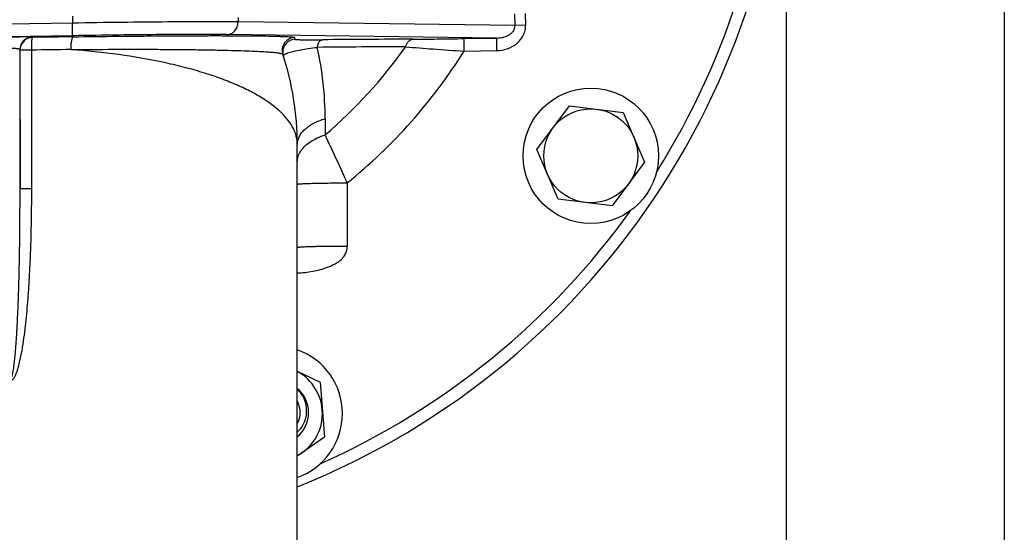
# Model space of a CAD drawing. Units: inches. Extents: x 0 to 22.3, y -0.1 to 17.2.
# Drawn here: x 14.5 to 16.4, y 10.1 to 11.1 of the extents above; entities that cross this region are included whole.
import ezdxf

# ---------------------------------------------------------------- set-up
doc = ezdxf.new("R2010")
doc.units = ezdxf.units.IN
doc.header["$LTSCALE"] = 1.21
doc.header["$MEASUREMENT"] = 0
doc.layers.get('0').update_dxf_attribs({"linetype": 'CONTINUOUS'})
doc.layers.add('DIMENSIONS', color=7, linetype='CONTINUOUS')
doc.styles.get("Standard").update_dxf_attribs({"font": 'txt', "width": 0.8})
doc.styles.add('TEXTSTYLE_18', font='gdt')
doc.dimstyles.new('DIMSTYLE_1', dxfattribs={"dimtxt": 0.125, "dimasz": 0.1875, "dimexe": 0.125, "dimexo": 0.0625, "dimgap": 0.0625, "dimtad": 0, "dimtih": 1, "dimtoh": 1, "dimdec": 1, "dimlfac": 4, "dimzin": 4, "dimdsep": 46, "dimtxsty": 'STANDARD', "dimblk": '_FILLED', "dimblk1": '_FILLED', "dimblk2": '_FILLED', "dimcen": 0, "dimadec": 1, "dimazin": 1, "dimtp": 1e-06, "dimtm": 1e-06, "dimtfac": 1, "dimtdec": 1, "dimtofl": 0, "dimtmove": 0, "dimatfit": 3, "dimldrblk": '_FILLED', "dimfxl": 1, "dimtolj": 1, "dimtzin": 4, "dimarcsym": 0})

# ---------------------------------------------------------------- blocks, each defined once
blk = doc.blocks.new('_FILLED')
at = {"color": 0, "linetype": 'BYBLOCK'}
blk.add_solid([(0, 0), (-1, 0.167), (-1, -0.167)], dxfattribs=at)
blk = doc.blocks.new('*D16')
at = {"layer": 'DIMENSIONS', "color": 2, "linetype": 'CONTINUOUS'}
for p, q in [((12.9221, 11.494), (12.9221, 6.5887)), ((15.9714, 11.494), (15.9714, 6.5887)), ((12.9221, 6.7137), (13.6931, 6.7137)), ((15.9714, 6.7137), (14.4848, 6.7137))]:
    blk.add_line(p, q, dxfattribs=at)
at = {"layer": 'DIMENSIONS', "color": 2, "linetype": 'CONTINUOUS', "xscale": 0.1875, "yscale": 0.1875, "zscale": 0.1875, "rotation": 180}
blk.add_blockref('_FILLED', (12.9221, 6.7137), dxfattribs=at)
at = {"layer": 'DIMENSIONS', "color": 2, "linetype": 'CONTINUOUS', "xscale": 0.1875, "yscale": 0.1875, "zscale": 0.1875}
blk.add_blockref('_FILLED', (15.9714, 6.7137), dxfattribs=at)
at = {"layer": 'DIMENSIONS', "color": 2, "linetype": 'CONTINUOUS', "insert": (14.0389, 6.7762), "char_height": 0.125, "width": 0.566667, "attachment_point": 2, "line_spacing_factor": 0.9, "style": 'TEXTSTYLE_18'}
blk.add_mtext('{\\fgdt;n}\\ftxt;{\\W0.8;12.2}\\P{\\W0.8;[}{\\W0.8;310}{\\W0.8;]}', dxfattribs=at)
blk = doc.blocks.new('*D17')
at = {"layer": 'DIMENSIONS', "color": 2, "linetype": 'CONTINUOUS'}
for p, q in [((12.9221, 11.494), (12.9221, 6.0348)), ((16.3987, 11.2748), (16.3987, 6.0348)), ((12.9221, 6.1598), (14.7213, 6.1598)), ((16.3987, 6.1598), (15.3463, 6.1598))]:
    blk.add_line(p, q, dxfattribs=at)
at = {"layer": 'DIMENSIONS', "color": 2, "linetype": 'CONTINUOUS', "xscale": 0.1875, "yscale": 0.1875, "zscale": 0.1875, "rotation": 180}
blk.add_blockref('_FILLED', (12.9221, 6.1598), dxfattribs=at)
at = {"layer": 'DIMENSIONS', "color": 2, "linetype": 'CONTINUOUS', "xscale": 0.1875, "yscale": 0.1875, "zscale": 0.1875}
blk.add_blockref('_FILLED', (16.3987, 6.1598), dxfattribs=at)
at = {"layer": 'DIMENSIONS', "color": 2, "linetype": 'CONTINUOUS', "insert": (14.9838, 6.2223), "char_height": 0.125, "width": 0.5, "attachment_point": 2, "line_spacing_factor": 0.9}
blk.add_mtext('13.9\\P[353]', dxfattribs=at)

msp = doc.modelspace()

# ---------------------------------------------------------------- linework, layer by layer
at = {"color": 9, "linetype": 'CONTINUOUS'}
for p, q in [((14.57172973, 11.06328328), (14.57172973, 11.04979877)), ((14.89648925, 11.06104473), (14.89648925, 11.05203732)), ((15.43958366, 11.04509911), (15.43937596, 11.06798029)), ((15.46045521, 11.04549187), (15.46024054, 11.06835891)), ((14.57172973, 11.04979877), (14.44672973, 11.04761656)), ((14.57216168, 11.02505631), (14.57172973, 11.04979877)), ((15.43958366, 11.04509911), (14.89648925, 11.05203732)), ((15.46045521, 11.04549187), (15.43958366, 11.04509911)), ((14.57216168, 11.02505631), (14.44672973, 11.02286655)), ((14.49370458, 11.02181854), (14.49066677, 11.02157883)), ((14.49370458, 11.02181854), (14.49316602, 11.02234769)), ((15.404196, 11.02054043), (14.87548707, 11.02729486)), ((14.49213536, 10.99682615), (14.49220066, 11.00918856)), ((15.34008478, 11.01945426), (15.404196, 11.02054043)), ((14.46914469, 10.99682619), (14.46860613, 10.99735531)), ((14.46860613, 10.99735531), (14.46914469, 10.72503634)), ((14.46914866, 10.9972644), (14.46914469, 10.99682619)), ((14.46914469, 10.72503634), (14.46914469, 10.99682619)), ((14.49213534, 10.99682615), (14.46914469, 10.99682615)), ((14.49213534, 10.72503634), (14.49213534, 10.99682615)), ((15.33978251, 10.99492634), (15.40387944, 10.99598896)), ((15.06722932, 10.86243863), (15.06713278, 10.83060339)), ((15.11053379, 10.73659073), (15.11072147, 10.61284226)), ((14.49213534, 10.72503634), (14.46914469, 10.72503634))]:
    msp.add_line(p, q, dxfattribs=at)
at = {"color": 7, "linetype": 'CONTINUOUS'}
for p, q in [((15.48235913, 10.80216114), (15.5460202, 10.88738607)), ((15.5460202, 10.88738607), (15.65165769, 10.87486643)), ((15.65165769, 10.87486643), (15.69363411, 10.77712187)), ((15.01272973, 9.97947853), (15.01272973, 10.81154103)), ((15.52433555, 10.70441657), (15.48235913, 10.80216114)), ((15.69363411, 10.77712187), (15.62997304, 10.69189693)), ((15.62997304, 10.69189693), (15.52433555, 10.70441657)), ((15.01272973, 10.36713937), (15.05771537, 10.34566507)), ((15.05771537, 10.34566507), (15.06617511, 10.23774295)), ((15.06617511, 10.23774295), (15.01272973, 10.20103554))]:
    msp.add_line(p, q, dxfattribs=at)
for radius in [0.13275, 0.092125]:
    msp.add_circle((15.58799662, 10.7896415), radius, dxfattribs=at)
for centre, radius, start, end in [((14.44672973, 11.55654103), 1.52464124, 291.7955344, 73.62324106), ((14.4941512, 10.99681738), 0.02500555, 105.60684685, 178.97570746), ((14.49421206, 10.99653572), 0.02529067, 98.05768217, 105.58537742), ((14.44672973, 10.81154103), 0.566, 0, 18.2437064), ((14.96848195, 10.28437766), 0.13275, 289.47464544, 70.51831013), ((14.96848195, 10.28437766), 0.0935, 298.23799695, 61.78396108), ((14.97291945, 10.28620667), 0.061875, 310.09971237, 49.90422177), ((14.97291945, 10.28620667), 0.045625, 330.85894545, 29.08181756), ((14.97314148, 10.28983674), 0.05785815, 348.17245919, 3.73932916)]:
    msp.add_arc(centre, radius, start, end, dxfattribs=at)
at = {"color": 9, "linetype": 'CONTINUOUS'}
for centre, radius, start, end in [((14.44672973, 11.55654103), 1.50051468, 327.87331495, 358.18141888), ((14.49361143, 10.99734636), 0.02500534, 91.02064838, 179.97950663), ((15.02158692, -21.8521051), 32.87816168, 90.77987937, 90.91996415), ((15.00802371, 10.99655358), 0.02500013, 91.00537058, 198.23044295), ((15.0091904, 10.99297568), 0.02500109, 91.00278128, 197.81300698), ((14.47182262, 10.84469783), 0.56419711, 17.88564528, 18.26785304), ((15.39468847, -27.07111124), 38.0749749, 90.255049551, 90.516206693), ((15.38812247, -29.31042149), 40.32901397, 90.211764508, 90.463083297), ((14.44672973, 11.55654103), 0.9549269, 310.51796402, 324.60858005), ((14.99738781, -19.13663084), 30.13769252, 90.814235719, 90.960597438), ((14.44844041, 10.86435507), 0.61879187, 359.82255141, 12.88270726), ((14.44672973, 11.55654103), 1.0549665, 308.99246195, 327.83541759), ((11.968461, 9.34307496), 3.43722382, 23.91738508, 25.64350005), ((14.44672973, 11.55654103), 1.50051468, 294.07043919, 324.35033881)]:
    msp.add_arc(centre, radius, start, end, dxfattribs=at)
for points, knots in [([(14.89648925, 11.05203732), (14.87662374, 11.05227435), (14.83086663, 11.05241404), (14.75496444, 11.05208385), (14.66657696, 11.05121525), (14.60408087, 11.05032626), (14.57172973, 11.04979877)], [0, 0, 0, 0, 0.1835142321, 0.4226561469, 0.7011271686, 1, 1, 1, 1]), ([(14.87548707, 11.02729486), (14.87825526, 11.02737108), (14.88394774, 11.02885327), (14.89087988, 11.03450941), (14.89542148, 11.04261939), (14.89647917, 11.04887965), (14.89648925, 11.05203732)], [0, 0, 0, 0, 0.2332049517, 0.476938517, 0.7340818211, 1, 1, 1, 1]), ([(15.40387944, 10.99598896), (15.41079215, 10.99610402), (15.42466976, 10.99842259), (15.44025219, 11.00675488), (15.45020764, 11.01649395), (15.45601509, 11.02522932), (15.4596847, 11.0350585), (15.46048814, 11.04202792), (15.46045521, 11.04549187)], [0, 0, 0, 0, 0.2496888699, 0.4991972505, 0.6244344975, 0.7496361457, 0.8748929854, 1, 1, 1, 1]), ([(15.40419579, 11.02054043), (15.4080439, 11.02058171), (15.41578712, 11.02147306), (15.42502929, 11.02483485), (15.43160706, 11.02920245), (15.43587636, 11.03350934), (15.43892574, 11.03889343), (15.43962812, 11.04304073), (15.43958364, 11.04509911)], [0, 0, 0, 0, 0.243571783, 0.4892816259, 0.6141647131, 0.7408309758, 0.8696887249, 1, 1, 1, 1]), ([(14.49316602, 11.02234769), (14.49314274, 11.02237049), (14.49303912, 11.0223918), (14.49284849, 11.02242686), (14.49254608, 11.02245539), (14.49214523, 11.02248567), (14.4916405, 11.022513), (14.49076671, 11.02255009), (14.48942747, 11.02258762), (14.48753408, 11.02262168), (14.48527127, 11.02264615), (14.48265914, 11.02266073), (14.47854998, 11.02266682), (14.47274571, 11.02264593), (14.46513405, 11.02258248), (14.45687959, 11.02248118), (14.45119375, 11.02239167), (14.44829774, 11.02234117)], [0, 0, 0, 0, 0.0021776988, 0.0065967065, 0.0133006265, 0.0222863534, 0.0335419258, 0.0470525274, 0.0807531457, 0.1230740591, 0.1736228573, 0.2319973512, 0.2976613713, 0.448263151, 0.6199333092, 0.8064124997, 1, 1, 1, 1]), ([(14.49220066, 11.00918856), (14.49225169, 11.01090445), (14.49235229, 11.01333986), (14.49257072, 11.01637954), (14.49275062, 11.01819988), (14.49294525, 11.01965583), (14.49316644, 11.02075736), (14.49336824, 11.02142762), (14.49358442, 11.02179026), (14.49370459, 11.02181851)], [0, 0, 0, 0, 0.4013871749, 0.5696713997, 0.7127855775, 0.828422944, 0.9146836606, 0.9711363717, 1, 1, 1, 1]), ([(14.56911249, 10.99801845), (14.56909165, 10.99961954), (14.56911691, 11.00277136), (14.56934582, 11.00735237), (14.56976344, 11.01158849), (14.57034496, 11.01531874), (14.57107423, 11.01840953), (14.57181269, 11.02051983), (14.57250535, 11.02177838), (14.57309206, 11.02255917), (14.57369071, 11.02297418), (14.57408085, 11.02301178)], [0, 0, 0, 0, 0.1831413578, 0.3603828322, 0.5244359173, 0.6698017387, 0.7918372874, 0.8873028826, 0.9245813625, 0.9551698569, 1, 1, 1, 1]), ([(14.87548707, 11.02729486), (14.85693277, 11.02753189), (14.81419514, 11.02767158), (14.74330198, 11.02734138), (14.66074801, 11.02647277), (14.60237714, 11.0255838), (14.57216168, 11.02505631)], [0, 0, 0, 0, 0.1835140472, 0.4226565614, 0.7011283046, 1, 1, 1, 1]), ([(14.57408087, 11.02301092), (14.60308447, 11.02340509), (14.64598279, 11.02392899), (14.70223814, 11.02448076), (14.74221841, 11.02480386), (14.78031878, 11.02503961), (14.81627373, 11.02518555), (14.84981851, 11.02524039), (14.8806968, 11.02520257), (14.90866426, 11.02507248), (14.93349424, 11.02485026), (14.95212727, 11.02458028), (14.96530792, 11.02430931), (14.97384488, 11.02409271), (14.98145182, 11.02385446), (14.98811011, 11.02359517), (14.99380203, 11.02331606), (14.9985104, 11.02301779), (15.00181182, 11.0227394), (15.00394816, 11.02249633), (15.00517376, 11.02232328), (15.0061421, 11.02214977), (15.00686518, 11.02196911), (15.00732522, 11.02180235), (15.00755615, 11.02163822), (15.00758504, 11.02155089)], [0, 0, 0, 0, 0.2006214816, 0.2967270975, 0.389107826, 0.4771532304, 0.560252586, 0.6377914755, 0.7091651983, 0.7738216251, 0.8312295638, 0.880907713, 0.9027090504, 0.9224123546, 0.9399721616, 0.9553477392, 0.9684988254, 0.9793860739, 0.9879782922, 0.9914083413, 0.9942592056, 0.9965311981, 0.9982280476, 0.9993638366, 1, 1, 1, 1]), ([(15.00875286, 11.01797303), (15.00876317, 11.01794128), (15.00887363, 11.01789444), (15.00906514, 11.01784444), (15.0093895, 11.01779158), (15.00981911, 11.01774049), (15.01036514, 11.01769048), (15.01131035, 11.01762135), (15.01275936, 11.01754461), (15.01480927, 11.01746542), (15.01726597, 11.01739515), (15.02011892, 11.01733413), (15.02335855, 11.01728282), (15.0269762, 11.01724147), (15.03253761, 11.01719847), (15.04038945, 11.01717632), (15.05083309, 11.01719778), (15.05825187, 11.01724381), (15.06217369, 11.01727526)], [0, 0, 0, 0, 0.0018730693, 0.0057648314, 0.0117898654, 0.0199403414, 0.0301872879, 0.0424952797, 0.073140582, 0.1115792036, 0.1576032091, 0.2110335132, 0.2716897186, 0.339394722, 0.4140261791, 0.5837392682, 0.7799463844, 1, 1, 1, 1]), ([(15.05165638, 11.00231837), (15.0520691, 11.00435867), (15.05310731, 11.00809338), (15.05517336, 11.01228022), (15.05720348, 11.01479224), (15.05877104, 11.0161339), (15.06043318, 11.01700173), (15.06160655, 11.01724705), (15.06217369, 11.01727526)], [0, 0, 0, 0, 0.3214072905, 0.5959817204, 0.713298978, 0.8179911624, 0.9123233936, 1, 1, 1, 1]), ([(15.22520002, 11.00348642), (15.22576634, 11.00553789), (15.22720708, 11.00933964), (15.23041407, 11.01412137), (15.2344264, 11.01736257), (15.23757528, 11.01825847), (15.23906726, 11.01831702)], [0, 0, 0, 0, 0.2960828969, 0.5609593137, 0.7922700265, 1, 1, 1, 1]), ([(15.22520002, 11.00348642), (15.24306487, 11.00191216), (15.28124499, 10.99885255), (15.31945639, 10.99621909), (15.33978251, 10.99492634)], [0, 0, 0, 0, 0.4682373743, 1, 1, 1, 1]), ([(15.23906726, 11.01831702), (15.25493541, 11.01837214), (15.28860933, 11.01866867), (15.32228077, 11.01915253), (15.34008478, 11.01945426)], [0, 0, 0, 0, 0.4712201696, 1, 1, 1, 1]), ([(15.33978251, 10.99492634), (15.33975658, 10.99650821), (15.3397144, 10.99961447), (15.33967864, 11.00412312), (15.33967299, 11.00828004), (15.33969333, 11.01144889), (15.33972686, 11.01369303), (15.33975797, 11.01512159), (15.33979561, 11.01636138), (15.33983966, 11.01739937), (15.3398885, 11.01822801), (15.3399434, 11.01883452), (15.33999241, 11.01920897), (15.34004173, 11.01938638), (15.34006756, 11.01944358), (15.34008478, 11.01945426)], [0, 0, 0, 0, 0.1932863604, 0.3795331284, 0.5508479426, 0.7011449077, 0.7666838018, 0.8250471312, 0.875722494, 0.9181995168, 0.9520268266, 0.9769815115, 0.9929269674, 0.9975252072, 1, 1, 1, 1]), ([(15.40387944, 10.99598896), (15.40385348, 10.99757195), (15.40381143, 11.00068065), (15.40377639, 11.00519309), (15.40377199, 11.00935396), (15.40379379, 11.01252606), (15.40382875, 11.01477262), (15.40386098, 11.01620279), (15.40389981, 11.01744399), (15.40394512, 11.0184832), (15.40399528, 11.0193128), (15.40405145, 11.01992008), (15.40410176, 11.02029497), (15.40415203, 11.02047265), (15.40417858, 11.02052983), (15.40419601, 11.02054043)], [0, 0, 0, 0, 0.1932293266, 0.3794479024, 0.5507555689, 0.7010594526, 0.766605044, 0.8249763228, 0.8756603212, 0.9181461796, 0.9519822774, 0.9769461029, 0.9929027394, 0.9975095861, 1, 1, 1, 1]), ([(14.46860613, 10.99735512), (14.46857996, 10.99761573), (14.46824751, 10.99800659), (14.46766675, 10.99836434), (14.46668942, 10.99880174), (14.4650455, 10.99924879), (14.46261464, 10.99967636), (14.45964482, 10.99999494), (14.45493431, 11.0002699), (14.45121791, 11.00025611), (14.44865912, 11.00016311)], [0, 0, 0, 0, 0.0381233901, 0.0659497784, 0.1008536736, 0.192831633, 0.3133808172, 0.4597632428, 0.6273218665, 1, 1, 1, 1]), ([(15.01272973, 10.81154103), (15.01272567, 10.81686878), (15.01137235, 10.82779191), (15.00529429, 10.84375171), (14.99535989, 10.85933693), (14.98169696, 10.87457071), (14.96434321, 10.88936925), (14.94336964, 10.90361899), (14.9188854, 10.91726422), (14.89100269, 10.93022792), (14.85985882, 10.9424218), (14.82561996, 10.95373345), (14.78849174, 10.96407291), (14.73413713, 10.97674953), (14.66081836, 10.98935519), (14.60041405, 10.99567597), (14.56911264, 10.9980185)], [0, 0, 0, 0, 0.0314065059, 0.0641262027, 0.0998790763, 0.1397496769, 0.1843276753, 0.2339961782, 0.2889850376, 0.3493853635, 0.4151226618, 0.4860358747, 0.5618587515, 0.6422404955, 0.8149658352, 1, 1, 1, 1]), ([(14.56911271, 10.99801846), (14.59679782, 10.99825962), (14.65050364, 10.99857332), (14.71637038, 10.99856039), (14.76603157, 10.99829046), (14.80039134, 10.9979737), (14.83246443, 10.99754121), (14.86200765, 10.99699581), (14.88878874, 10.99634067), (14.91259209, 10.99557914), (14.93321672, 10.99471567), (14.94832994, 10.99388067), (14.95869289, 10.99313928), (14.96512839, 10.99259133), (14.97064695, 10.99202259), (14.97523097, 10.99143381), (14.97887461, 10.99083111), (14.98155822, 10.99021452), (14.98320929, 10.98965421), (14.98401153, 10.98914278), (14.98423282, 10.98886576), (14.98427677, 10.9887324)], [0, 0, 0, 0, 0.1997056665, 0.387394618, 0.4751061465, 0.5579260473, 0.6352482036, 0.7064758222, 0.7710623195, 0.8284818747, 0.8782595718, 0.9199596142, 0.9376567775, 0.9531984525, 0.9665472363, 0.977668383, 0.9865387205, 0.9931569055, 0.9975597561, 0.9989871609, 1, 1, 1, 1]), ([(14.98539641, 10.98530559), (14.98534443, 10.98546678), (14.98529699, 10.98582013), (14.98543021, 10.98636527), (14.98574776, 10.98690961), (14.98646349, 10.9877081), (14.98784387, 10.98869759), (14.98912128, 10.98936769), (14.98986223, 10.98971981)], [0, 0, 0, 0, 0.0757801419, 0.1552884656, 0.2466393318, 0.3550420231, 0.6329356522, 1, 1, 1, 1]), ([(14.98986223, 10.98971981), (14.9903157, 10.9899353), (14.99244761, 10.99088232), (14.99465263, 10.9916557), (14.99639525, 10.99221428)], [0, 0, 0, 0, 0.2152931858, 1, 1, 1, 1]), ([(14.99639525, 10.99221428), (14.99964148, 10.99325484), (15.00711806, 10.99522539), (15.01973185, 10.99781015), (15.03487905, 11.00025882), (15.0458181, 11.00165478), (15.05165639, 11.00231837)], [0, 0, 0, 0, 0.1818215054, 0.4119132509, 0.6865990727, 1, 1, 1, 1]), ([(15.01272973, 10.81154103), (15.01272973, 10.81416498), (15.01339292, 10.81953489), (15.01628885, 10.82733382), (15.02102365, 10.83477928), (15.02745893, 10.8417419), (15.03547333, 10.84811226), (15.04845914, 10.85592003), (15.05949747, 10.86018056), (15.06722932, 10.86243863)], [0, 0, 0, 0, 0.098971998, 0.2018122816, 0.3113447157, 0.4296351539, 0.5578299242, 0.696182787, 1, 1, 1, 1]), ([(15.01934541, 10.79869208), (15.02411442, 10.80615384), (15.03481932, 10.81590978), (15.051899, 10.82523919), (15.06187726, 10.8289893), (15.06713278, 10.83060339)], [0, 0, 0, 0, 0.4549547452, 0.7175510826, 1, 1, 1, 1]), ([(15.01272973, 10.7772501), (15.01272973, 10.78092436), (15.01392838, 10.78852008), (15.01725431, 10.79542025), (15.01934541, 10.79869208)], [0, 0, 0, 0, 0.4861896161, 1, 1, 1, 1]), ([(15.01272973, 10.73387824), (15.01272973, 10.73393691), (15.01291751, 10.73406278), (15.01326049, 10.73416087), (15.01386036, 10.73429358), (15.0146716, 10.73441422), (15.01571902, 10.7345413), (15.01756244, 10.73472088), (15.02042072, 10.734932), (15.02449157, 10.73516367), (15.0293885, 10.73538507), (15.03506554, 10.73559392), (15.04147012, 10.73578771), (15.04854178, 10.73596411), (15.05910668, 10.7361809), (15.07344141, 10.73639111), (15.09160701, 10.73654704), (15.10413775, 10.73658692), (15.11053379, 10.73659073)], [0, 0, 0, 0, 0.0017967502, 0.005626997, 0.0117382684, 0.0201671834, 0.0309169216, 0.0439795344, 0.0769168639, 0.1186599569, 0.1688560144, 0.2270313697, 0.2926350198, 0.3650826982, 0.4436655688, 0.6162496448, 0.8041231698, 1, 1, 1, 1]), ([(14.4499952, 10.34899687), (14.45099448, 10.34899519), (14.45299735, 10.34965979), (14.45528007, 10.35164771), (14.45712902, 10.35402119), (14.45870103, 10.35657768), (14.46007026, 10.35924549), (14.46170625, 10.36289145), (14.46347454, 10.36756549), (14.46530987, 10.37327083), (14.46747828, 10.38096143), (14.46979575, 10.39067897), (14.47216539, 10.40242758), (14.47492174, 10.41816783), (14.47778969, 10.437938), (14.48061026, 10.46174116), (14.48296207, 10.48559512), (14.48494057, 10.50948265), (14.48660788, 10.53339384), (14.4880074, 10.55732218), (14.48955786, 10.58924334), (14.49096499, 10.62916859), (14.49192916, 10.67709806), (14.49213534, 10.70905705), (14.49213534, 10.72503634)], [0, 0, 0, 0, 0.0078169229, 0.0156390758, 0.0234590466, 0.0312727134, 0.0390870097, 0.0469001325, 0.0625234944, 0.0781476515, 0.0937719601, 0.1250189179, 0.1562670521, 0.1875156569, 0.2500115541, 0.3125089838, 0.3750071737, 0.4375058412, 0.5000048354, 0.5625040846, 0.6250035313, 0.7500018136, 0.8750007238, 1, 1, 1, 1]), ([(14.44999608, 10.3518112), (14.45047836, 10.3518095), (14.45115068, 10.35232772), (14.45169092, 10.35311297), (14.45242607, 10.35439028), (14.45320006, 10.35645701), (14.45401926, 10.3592717), (14.45469748, 10.36212546), (14.45529037, 10.36499709), (14.45599678, 10.3688423), (14.45676221, 10.37366912), (14.45755896, 10.37947873), (14.45826692, 10.38529969), (14.4589069, 10.39112837), (14.45968736, 10.39890742), (14.46055092, 10.4086419), (14.46145678, 10.42033377), (14.46226062, 10.4320329), (14.46298159, 10.44373726), (14.46363308, 10.45544553), (14.46442212, 10.47106051), (14.46527846, 10.49058522), (14.46614026, 10.51402109), (14.46686325, 10.5374612), (14.46746651, 10.56090426), (14.46796384, 10.58434938), (14.46836557, 10.60779592), (14.46878404, 10.63905897), (14.469103, 10.67813926), (14.46916177, 10.7094042), (14.46914469, 10.72503634)], [0, 0, 0, 0, 0.0038562019, 0.0058087579, 0.007764347, 0.015575008, 0.0233895153, 0.031204272, 0.0390189518, 0.0468335126, 0.062461986, 0.0780903222, 0.0937184823, 0.1093464776, 0.1249743213, 0.1562294365, 0.1874841529, 0.2187384848, 0.2499924518, 0.2812460711, 0.312499358, 0.3750048565, 0.437509185, 0.5000123797, 0.5625144727, 0.6250154931, 0.6875154651, 0.750014411, 0.8750091322, 1, 1, 1, 1]), ([(15.01272971, 10.56037553), (15.02282519, 10.56039307), (15.03800809, 10.56187071), (15.05771639, 10.56636323), (15.07218273, 10.57093602), (15.08383191, 10.57594753), (15.09252169, 10.58116172), (15.09854776, 10.58582754), (15.10373982, 10.5914355), (15.107742, 10.59796668), (15.11019936, 10.60522651), (15.11072506, 10.6103114), (15.11072147, 10.61284226)], [0, 0, 0, 0, 0.2495842434, 0.3744830631, 0.4993810928, 0.6242895579, 0.6868681959, 0.7495022618, 0.8120791198, 0.8747714932, 0.9374312376, 1, 1, 1, 1]), ([(15.01272973, 10.60998803), (15.01272973, 10.61004852), (15.01291424, 10.61018155), (15.01326217, 10.61028579), (15.01386221, 10.61042542), (15.01467627, 10.61055268), (15.01572601, 10.61068651), (15.01757388, 10.6108757), (15.02043886, 10.61109806), (15.02451933, 10.61134207), (15.02942756, 10.61157523), (15.03511742, 10.61179512), (15.04153607, 10.61199912), (15.0486228, 10.61218475), (15.05920886, 10.61241279), (15.07357015, 10.61263371), (15.09176611, 10.61279719), (15.10431638, 10.61283859), (15.11072147, 10.61284226)], [0, 0, 0, 0, 0.0018486708, 0.0057045427, 0.0118330536, 0.0202756472, 0.0310372688, 0.0441107803, 0.0770682405, 0.1188300461, 0.1690433327, 0.2272336787, 0.292848948, 0.365303578, 0.4438871607, 0.6164472289, 0.8042515953, 1, 1, 1, 1])]:
    msp.add_open_spline(points, degree=3, knots=knots, dxfattribs=at)
at = {"color": 7, "linetype": 'CONTINUOUS'}
for points, knots in [([(15.03087555, 10.29359779), (15.03063766, 10.29724458), (15.02947664, 10.30450953), (15.02574672, 10.31487735), (15.02018877, 10.3243879), (15.01539245, 10.32995936), (15.01276877, 10.33250188)], [0, 0, 0, 0, 0.2501192654, 0.5000807633, 0.7499518282, 1, 1, 1, 1]), ([(15.01276186, 10.24800682), (15.01705007, 10.25193051), (15.02442571, 10.26120136), (15.02857868, 10.27228578), (15.02977124, 10.27797775)], [0, 0, 0, 0, 0.4998647264, 1, 1, 1, 1])]:
    msp.add_open_spline(points, degree=3, knots=knots, dxfattribs=at)

# ---------------------------------------------------------------- dimensions: what is measured, and where the dimension line sits
at = {"layer": 'DIMENSIONS', "color": 2, "linetype": 'CONTINUOUS'}
dim = msp.add_linear_dim(base=(15.97137097, 6.71374521), p1=(12.92208849, 11.55654103), p2=(15.97137097, 11.55654103), text='%%c<>\\P[]', dimstyle='DIMSTYLE_1', dxfattribs=at)
dim.commit()
dim.dimension.update_dxf_attribs({"geometry": '*D16', "text_midpoint": (14.08893208, 6.61999521), "dimtype": 160})
dim = msp.add_linear_dim(base=(12.92208849, 6.15983965), p1=(16.39872973, 11.33729103), p2=(12.92208849, 11.55654103), angle=180, text='<>\\P[]', dimstyle='DIMSTYLE_1', dxfattribs=at)
dim.commit()
dim.dimension.update_dxf_attribs({"geometry": '*D17', "text_midpoint": (15.03376317, 6.06608965), "dimtype": 160})

doc.saveas('drawing.dxf')
